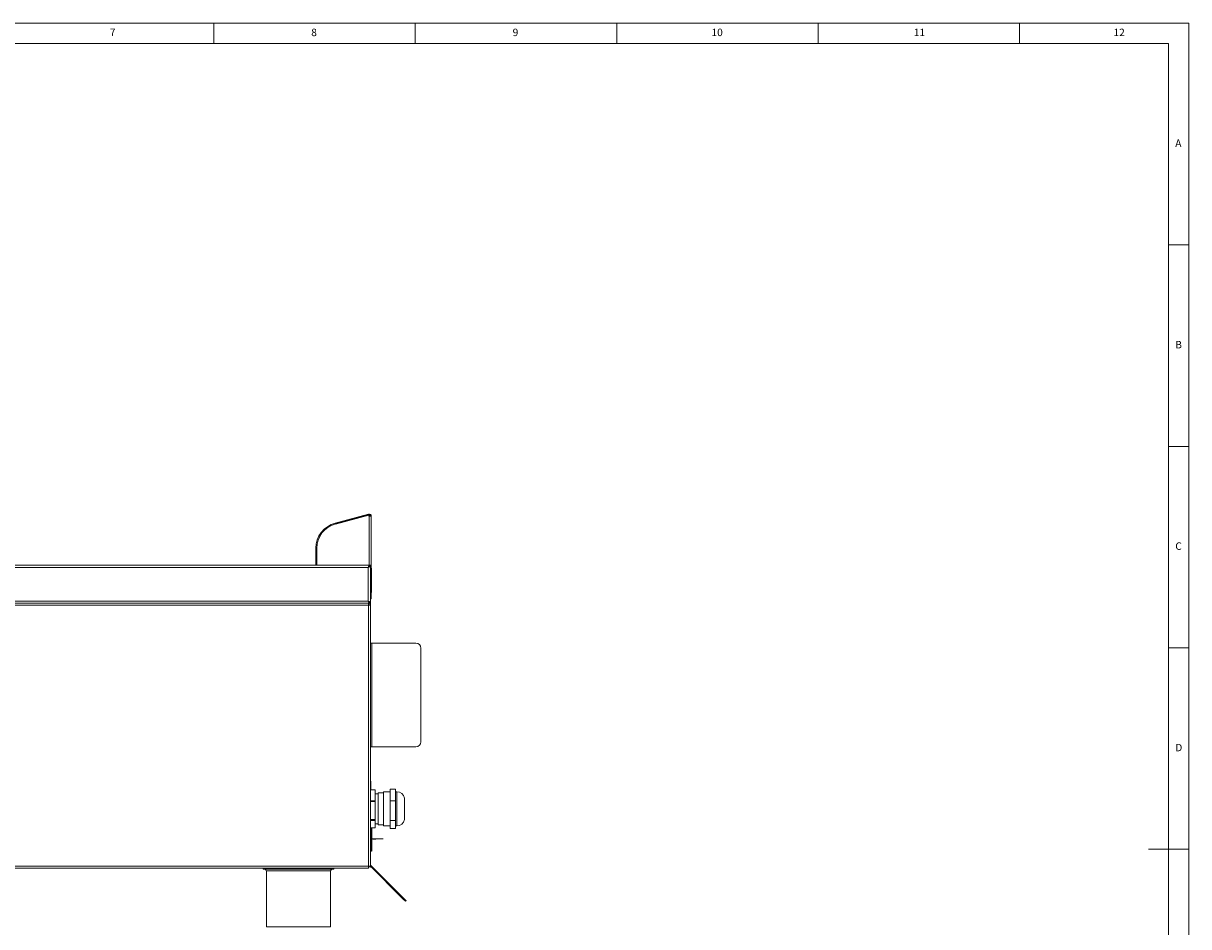
# Model space of a CAD drawing. Units: millimetres. Extents: x 5 to 589, y 5 to 415.
# Drawn here: x 300 to 589, y 191 to 415 of the extents above; entities that cross this region are included whole.
import ezdxf

# ---------------------------------------------------------------- set-up
doc = ezdxf.new("R2010")
doc.units = ezdxf.units.MM
doc.styles.add('SLDTEXTSTYLE0', font='TXT', dxfattribs={"width": 0.75})

msp = doc.modelspace()

# ---------------------------------------------------------------- linework, layer by layer
at = {"color": 7, "linetype": 'Continuous', "lineweight": 0}
for p, q in [((589, 415), (5, 415)), ((347, 410), (347, 415)), ((397, 415), (397, 410)), ((447, 410), (447, 415)), ((497, 415), (497, 410)), ((547, 410), (547, 415)), ((589, 5), (589, 415)), ((584, 410), (10, 410)), ((584, 13.23), (584, 410)), ((584, 360), (589, 360)), ((589, 310), (584, 310)), ((584, 260), (589, 260)), ((589, 210), (579, 210))]:
    msp.add_line(p, q, dxfattribs=at)
at = {"color": 7, "linetype": 'Continuous', "lineweight": 15}
for p, q in [((385.43, 293.18), (377.11, 290.95)), ((385.48, 292.98), (377.16, 290.75)), ((385.46, 292.95), (377.17, 290.73)), ((385.46, 292.68), (385.46, 292.95)), ((385.57, 292.68), (385.46, 292.68)), ((385.57, 292.68), (385.97, 292.68)), ((386.08, 292.68), (385.97, 292.68)), ((386.08, 292.68), (386.08, 280.48)), ((386.09, 289.62), (386.08, 289.62)), ((386.09, 289.62), (386.09, 283.37)), ((372.33, 284.72), (372.33, 280.49)), ((372.53, 284.72), (372.53, 280.49)), ((372.55, 284.72), (372.55, 280.48)), ((372.53, 283.29), (372.55, 283.29)), ((386.09, 283.37), (386.08, 283.37)), ((386.09, 283.36), (386.08, 283.36)), ((386.09, 283.37), (386.09, 283.36)), ((205.58, 280.49), (372.33, 280.49)), ((372.53, 280.49), (372.33, 280.49)), ((372.53, 280.49), (372.55, 280.49)), ((372.55, 280.48), (385.57, 280.48)), ((386.08, 280.48), (385.57, 280.48)), ((385.63, 280.29), (385.63, 280.49)), ((385.85, 280.27), (385.65, 280.27)), ((385.85, 280.27), (385.85, 271.3)), ((385.88, 280.48), (385.88, 280.38)), ((385.88, 273.41), (385.88, 280.38)), ((385.88, 280.38), (386.08, 280.38)), ((386.08, 280.38), (386.08, 280.48)), ((386.08, 273.41), (386.08, 280.38)), ((386.1, 279.75), (386.08, 279.75)), ((386.1, 279.75), (386.1, 273.75)), ((386.13, 279.31), (386.1, 279.31)), ((386.13, 279.31), (386.13, 279.25)), ((386.13, 279.25), (386.13, 274.38)), ((385.85, 277.06), (385.88, 277.06)), ((385.88, 272.16), (385.88, 273.41)), ((386.08, 272.16), (385.88, 272.16)), ((385.88, 270.89), (385.88, 272.16)), ((386.1, 273.75), (386.08, 273.75)), ((386.1, 273.73), (386.08, 273.73)), ((386.08, 273.41), (386.08, 272.16)), ((386.1, 274.18), (386.13, 274.18)), ((386.1, 274.17), (386.13, 274.17)), ((386.1, 273.75), (386.1, 273.73)), ((386.13, 274.38), (386.13, 274.19)), ((386.13, 274.19), (386.13, 274.18)), ((386.13, 274.18), (386.13, 274.18)), ((386.13, 274.18), (386.13, 274.17)), ((209.08, 271.09), (385.63, 271.09)), ((385.37, 271.09), (385.37, 270.57)), ((385.88, 270.57), (385.37, 270.57)), ((385.63, 271.29), (385.63, 271.09)), ((385.85, 271.3), (385.65, 271.3)), ((385.68, 270.89), (385.68, 271.31)), ((385.68, 270.89), (385.68, 270.57)), ((385.68, 270.89), (385.88, 270.89)), ((385.88, 270.89), (385.88, 270.57)), ((385.88, 205.85), (385.88, 270.57)), ((385.88, 261.19), (386.19, 261.19)), ((397.13, 261.19), (386.19, 261.19)), ((398.38, 236.69), (398.38, 259.94)), ((386.19, 235.44), (385.88, 235.44)), ((386.19, 235.44), (397.13, 235.44)), ((385.93, 226.87), (385.88, 226.87)), ((385.89, 226.07), (385.88, 226.07)), ((385.89, 226.07), (385.89, 224.75)), ((385.93, 226.87), (385.93, 226.62)), ((385.93, 226.62), (385.93, 224.75)), ((387.03, 224.75), (385.88, 224.75)), ((387.03, 224.73), (385.88, 224.73)), ((387.03, 224.75), (387.03, 224.73)), ((387.03, 224.73), (387.03, 222.07)), ((387.77, 223.77), (387.03, 223.77)), ((389.1, 224), (387.77, 224)), ((387.77, 224), (387.77, 216.07)), ((390.75, 224.26), (389.1, 224.26)), ((389.1, 224.26), (389.1, 215.82)), ((392.1, 224.92), (390.75, 224.92)), ((390.75, 224.92), (390.75, 222.04)), ((392.1, 224.92), (392.1, 222.04)), ((392.39, 224.26), (392.1, 224.26)), ((387.03, 222.07), (385.88, 222.07)), ((387.03, 221.86), (385.88, 221.86)), ((387.03, 222.07), (387.03, 221.86)), ((387.03, 221.86), (387.03, 217.36)), ((392.1, 222.04), (390.75, 222.04)), ((390.75, 222.04), (390.75, 217.16)), ((392.1, 222.04), (392.1, 217.16)), ((394.34, 222.69), (394.34, 217.38)), ((387.03, 217.36), (385.88, 217.36)), ((387.03, 217.16), (385.88, 217.16)), ((387.03, 217.36), (387.03, 217.16)), ((387.03, 217.16), (387.03, 215.32)), ((392.1, 217.16), (390.75, 217.16)), ((390.75, 217.16), (390.75, 215.15)), ((392.1, 217.16), (392.1, 215.15)), ((387.03, 215.32), (385.88, 215.32)), ((385.9, 214.91), (385.88, 214.91)), ((385.9, 214.91), (385.9, 208.91)), ((385.93, 214.47), (385.9, 214.47)), ((385.93, 215.32), (385.93, 214.47)), ((385.93, 214.47), (385.93, 214.41)), ((385.93, 214.41), (385.93, 209.54)), ((386.19, 215.32), (386.19, 209.56)), ((386.24, 215.32), (386.24, 209.56)), ((386.24, 215.32), (386.24, 212.81)), ((387.03, 216.31), (387.77, 216.31)), ((387.77, 216.07), (389.1, 216.07)), ((389.1, 215.82), (390.75, 215.82)), ((392.1, 215.15), (390.75, 215.15)), ((392.1, 215.82), (392.39, 215.82)), ((386.19, 212.61), (385.93, 212.61)), ((386.19, 212.59), (385.93, 212.59)), ((386.19, 212.58), (385.93, 212.58)), ((386.19, 212.57), (385.93, 212.57)), ((386.24, 212.81), (386.24, 212.81)), ((386.24, 212.81), (386.24, 209.81)), ((388.24, 212.61), (386.24, 212.61)), ((388.24, 212.59), (386.24, 212.59)), ((386.96, 212.58), (386.24, 212.58)), ((386.41, 212.54), (386.41, 212.57)), ((386.43, 212.54), (386.43, 212.57)), ((386.43, 212.54), (387.18, 212.54)), ((386.98, 212.58), (386.98, 212.59)), ((386.98, 212.58), (386.98, 212.59)), ((386.98, 212.58), (387.48, 212.58)), ((387.18, 212.54), (387.18, 212.57)), ((387.2, 212.54), (387.2, 212.57)), ((387.48, 212.58), (387.48, 212.59)), ((388.79, 212.58), (387.48, 212.58)), ((388.99, 212.61), (388.24, 212.61)), ((388.99, 212.59), (388.24, 212.59)), ((388.24, 212.57), (388.24, 212.58)), ((388.79, 212.58), (388.79, 212.59)), ((388.99, 212.61), (388.99, 212.59)), ((385.9, 208.91), (385.88, 208.91)), ((385.93, 209.35), (385.9, 209.35)), ((385.93, 209.54), (385.93, 209.35)), ((386.24, 209.56), (386.19, 209.56)), ((386.24, 209.81), (386.24, 209.81)), ((385.37, 205.85), (385.37, 205.34)), ((385.37, 205.85), (385.88, 205.85)), ((385.68, 205.85), (385.68, 205.54)), ((385.68, 205.54), (385.88, 205.54)), ((385.88, 205.54), (385.88, 205.85)), ((393.69, 197.99), (385.88, 205.8)), ((393.83, 198.13), (385.97, 205.99)), ((385.37, 205.34), (209.64, 205.34)), ((359.25, 205.04), (359.25, 205.34)), ((359.25, 205.04), (376.75, 205.04)), ((360.03, 204.66), (360.03, 190.79)), ((375.98, 190.79), (375.98, 204.66)), ((376.75, 205.04), (376.75, 205.34)), ((394.58, 197.11), (394.72, 197.25))]:
    msp.add_line(p, q, dxfattribs=at)
at = {"color": 8, "linetype": 'Continuous', "lineweight": 15}
for p, q in [((385.48, 292.98), (385.43, 293.18)), ((385.57, 280.48), (385.57, 292.68)), ((377.11, 290.95), (377.16, 290.75)), ((372.53, 284.72), (372.33, 284.72)), ((372.53, 280.8), (372.55, 280.8)), ((385.34, 279.97), (205.58, 279.97)), ((385.34, 271.6), (385.34, 279.97)), ((386.13, 279.25), (386.1, 279.25)), ((385.85, 275.81), (385.88, 275.81)), ((385.88, 273.41), (386.08, 273.41)), ((386.13, 274.38), (386.1, 274.38)), ((386.13, 274.19), (386.1, 274.19)), ((386.13, 274.18), (386.1, 274.18)), ((386.13, 274.18), (386.1, 274.18)), ((386.13, 274.17), (386.1, 274.17)), ((209.08, 271.6), (385.34, 271.6)), ((385.37, 270.57), (209.64, 270.57)), ((385.37, 205.85), (385.37, 270.57)), ((386.19, 235.44), (386.19, 261.19)), ((385.93, 226.62), (385.88, 226.62)), ((392.39, 215.82), (392.39, 224.26)), ((385.93, 214.41), (385.9, 214.41)), ((388.24, 212.61), (388.24, 212.59)), ((385.93, 209.54), (385.9, 209.54)), ((209.64, 205.85), (385.37, 205.85)), ((385.97, 205.99), (385.88, 205.9)), ((375.98, 204.66), (360.03, 204.66)), ((393.69, 197.99), (393.83, 198.13)), ((375.98, 190.79), (360.03, 190.79))]:
    msp.add_line(p, q, dxfattribs=at)
at = {"color": 7, "linetype": 'Continuous', "lineweight": 15, "flags": 128}
for points in [[(372.33, 280.51), (372.28, 280.49), (372.22, 280.49)], [(385.34, 279.97), (385.34, 279.97)], [(385.37, 205.74), (385.42, 205.79), (385.47, 205.85)], [(394.58, 197.11), (394.56, 197.12), (394.51, 197.17), (394.43, 197.26), (394.32, 197.37), (394.18, 197.5), (394.03, 197.65), (393.86, 197.82), (393.69, 197.99)], [(394.72, 197.25), (394.7, 197.26), (394.65, 197.31), (394.57, 197.4), (394.46, 197.51), (394.32, 197.64), (394.17, 197.79), (394, 197.96), (393.83, 198.13)]]:
    msp.add_lwpolyline(points, dxfattribs=at)
at = {"color": 7, "linetype": 'Continuous', "lineweight": 15}
for centre, radius, start, end in [((385.57, 292.68), 0.512, 360, 105), ((385.57, 292.68), 0.312, 360, 105), ((378.78, 284.72), 6.45, 105, 180), ((378.78, 284.72), 6.25, 105, 180), ((378.78, 284.72), 6.23, 105, 180), ((397.13, 259.94), 1.25, 0, 90), ((397.13, 236.69), 1.25, 270, 0), ((392.39, 222.26), 2, 12.6356, 90), ((392.39, 217.82), 2, 270, 347.3644), ((386.19, 206.22), 0.312, 180, 225), ((359.65, 204.66), 0.375, 0, 90), ((376.35, 204.66), 0.375, 90, 180)]:
    msp.add_arc(centre, radius, start, end, dxfattribs=at)
for points, knots in [([(385.34, 279.97), (385.36, 280.04), (385.41, 280.16), (385.48, 280.32), (385.54, 280.43), (385.6, 280.48), (385.63, 280.49), (385.63, 280.49)], [0, 0, 0, 0, 0.228673, 0.457415, 0.686155, 0.914904, 1, 1, 1, 1]), ([(385.34, 279.97), (385.36, 280.01), (385.41, 280.1), (385.49, 280.2), (385.56, 280.27), (385.61, 280.28), (385.63, 280.29)], [0, 0, 0, 0, 0.250667, 0.501489, 0.752304, 1, 1, 1, 1]), ([(385.85, 280.27), (385.85, 280.27), (385.85, 280.26), (385.81, 280.24), (385.75, 280.22), (385.67, 280.17), (385.54, 280.09), (385.41, 280.02), (385.34, 279.97)], [0, 0, 0, 0, 0.133049, 0.260227, 0.382504, 0.500989, 0.70786, 1, 1, 1, 1]), ([(385.65, 280.27), (385.65, 280.27), (385.65, 280.26), (385.62, 280.24), (385.59, 280.22), (385.54, 280.17), (385.46, 280.09), (385.38, 280.02), (385.34, 279.97)], [0, 0, 0, 0, 0.120455, 0.237471, 0.353267, 0.470118, 0.685376, 1, 1, 1, 1]), ([(385.34, 271.6), (385.41, 271.56), (385.54, 271.48), (385.7, 271.38), (385.79, 271.34), (385.84, 271.32), (385.85, 271.31), (385.85, 271.3)], [0, 0, 0, 0, 0.291221, 0.50219, 0.723417, 0.854626, 1, 1, 1, 1]), ([(385.63, 271.09), (385.61, 271.09), (385.57, 271.11), (385.5, 271.21), (385.43, 271.35), (385.38, 271.49), (385.35, 271.58), (385.34, 271.6)], [0, 0, 0, 0, 0.2286725, 0.4574142, 0.6861561, 0.9149001, 1, 1, 1, 1]), ([(385.63, 271.29), (385.61, 271.29), (385.56, 271.3), (385.49, 271.37), (385.41, 271.48), (385.36, 271.56), (385.34, 271.6)], [0, 0, 0, 0, 0.250674, 0.50149, 0.752302, 1, 1, 1, 1]), ([(385.34, 271.6), (385.38, 271.56), (385.46, 271.48), (385.54, 271.4), (385.59, 271.36), (385.62, 271.34), (385.65, 271.32), (385.65, 271.31), (385.65, 271.3)], [0, 0, 0, 0, 0.3143871, 0.5331139, 0.6355784, 0.746548, 0.8676238, 1, 1, 1, 1])]:
    msp.add_open_spline(points, degree=3, knots=knots, dxfattribs=at)

# ---------------------------------------------------------------- texts
at = {"color": 7, "linetype": 'Continuous', "lineweight": 0, "attachment_point": 1, "style": 'SLDTEXTSTYLE0'}
for s, insert, char_height in [('7', (321.17, 413.67), 1.85), ('8', (371.17, 413.67), 1.85), ('9', (421.17, 413.67), 1.85), ('10', (470.54, 413.67), 1.852), ('11', (520.75, 413.67), 1.852), ('12', (570.33, 413.67), 1.852), ('A', (585.67, 386.17), 1.85), ('B', (585.67, 336.17), 1.85), ('C', (585.67, 286.17), 1.85), ('D', (585.67, 236.17), 1.85)]:
    msp.add_mtext(s, dxfattribs=dict(at, insert=insert, char_height=char_height))

doc.saveas('drawing.dxf')
